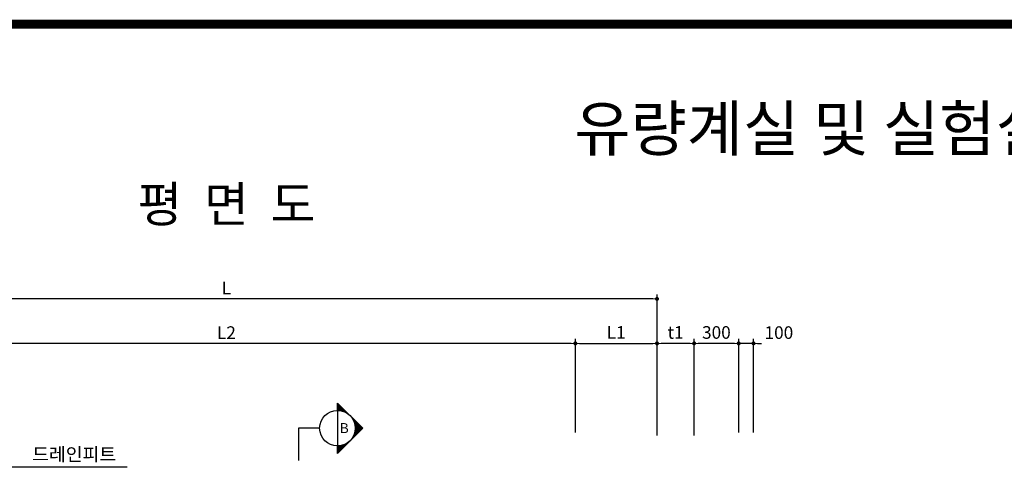
# Model space of a CAD drawing. Units: inches. Extents: x 0 to 80973, y -157779 to 10093.
# Drawn here: x 8940 to 15571, y -89648 to -86625 of the extents above; entities that cross this region are included whole.
import ezdxf
from ezdxf.enums import TextEntityAlignment as Align

# ---------------------------------------------------------------- set-up
doc = ezdxf.new("R2010")
doc.units = ezdxf.units.IN
doc.header["$MEASUREMENT"] = 0
for name, color, linetype in [('1', 1, 'Continuous'), ('3', 2, 'Continuous'), ('4', 4, 'Continuous'), ('title', 40, 'Continuous'), ('도곽', 7, 'Continuous')]:
    doc.layers.add(name, color=color, linetype=linetype)
doc.layers.add('WA-DIM', color=1, linetype='Continuous', lineweight=20)
doc.styles.add('굴림체', font='GulimChe.ttf')
doc.dimstyles.new('DOT-100', dxfattribs={"dimtxt": 85, "dimasz": 27, "dimexe": 30, "dimexo": 0, "dimgap": 30, "dimtad": 1, "dimdec": 0, "dimdsep": 46, "dimtxsty": '굴림체', "dimblk": 'DOT', "dimcen": 0, "dimclrd": 256, "dimclre": 256, "dimclrt": 2, "dimadec": 0, "dimazin": 0, "dimtfac": 0.4, "dimtdec": 0, "dimtix": 1, "dimtmove": 2, "dimatfit": 3, "dimldrblk": 'DOT', "dimfxl": 1, "dimtvp": 120, "dimtolj": 1, "dimarcsym": 0})

# ---------------------------------------------------------------- blocks, each defined once
blk = doc.blocks.new('DOT')
at = {"color": 0, "linetype": 'ByBlock'}
blk.add_line((-0.5, 0), (-1, 0), dxfattribs=at)
at = {"color": 0, "linetype": 'ByBlock', "const_width": 0.5}
blk.add_lwpolyline([(-0.25, 0, 1), (0.25, 0, 1)], format="xyb", close=True, dxfattribs=at)
blk = doc.blocks.new('*D272')
at = {"layer": 'Defpoints', "color": 0, "linetype": 'Continuous', "transparency": 16777216}
for p in [(7981.8, -88806.1), (7981.8, -89406.1), (12681.8, -89406.1)]:
    blk.add_point(p, dxfattribs=at)
at = {"layer": 'WA-DIM', "linetype": 'Continuous', "lineweight": -2, "transparency": 16777216}
for p, q in [((7981.8, -89406.1), (7981.8, -88776.1)), ((12681.8, -89406.1), (12681.8, -88776.1)), ((12654.8, -88806.1), (8008.8, -88806.1))]:
    blk.add_line(p, q, dxfattribs=at)
at = {"layer": 'WA-DIM', "linetype": 'Continuous', "lineweight": -2, "transparency": 16777216, "xscale": 27, "yscale": 27, "zscale": 27, "rotation": 180}
blk.add_blockref('DOT', (7981.8, -88806.1), dxfattribs=at)
at = {"layer": 'WA-DIM', "linetype": 'Continuous', "lineweight": -2, "transparency": 16777216, "xscale": 27, "yscale": 27, "zscale": 27}
blk.add_blockref('DOT', (12681.8, -88806.1), dxfattribs=at)
at = {"layer": 'WA-DIM', "color": 2, "linetype": 'Continuous', "transparency": 16777216, "insert": (10331.8, -88733.6), "char_height": 85, "attachment_point": 5, "style": '굴림체'}
blk.add_mtext('\\A1;L2', dxfattribs=at)
blk = doc.blocks.new('*D273')
at = {"layer": 'Defpoints', "color": 0, "linetype": 'Continuous', "transparency": 16777216}
for p in [(7431.8, -88506.1), (7431.8, -89406.1), (13231.8, -89426.8)]:
    blk.add_point(p, dxfattribs=at)
at = {"layer": 'WA-DIM', "linetype": 'Continuous', "lineweight": -2, "transparency": 16777216}
for p, q in [((7431.8, -89406.1), (7431.8, -88476.1)), ((13204.8, -88506.1), (7458.8, -88506.1)), ((13231.8, -89426.8), (13231.8, -88476.1))]:
    blk.add_line(p, q, dxfattribs=at)
at = {"layer": 'WA-DIM', "linetype": 'Continuous', "lineweight": -2, "transparency": 16777216, "xscale": 27, "yscale": 27, "zscale": 27, "rotation": 180}
blk.add_blockref('DOT', (7431.8, -88506.1), dxfattribs=at)
at = {"layer": 'WA-DIM', "linetype": 'Continuous', "lineweight": -2, "transparency": 16777216, "xscale": 27, "yscale": 27, "zscale": 27}
blk.add_blockref('DOT', (13231.8, -88506.1), dxfattribs=at)
at = {"layer": 'WA-DIM', "color": 2, "linetype": 'Continuous', "transparency": 16777216, "insert": (10331.8, -88433.6), "char_height": 85, "attachment_point": 5, "style": '굴림체'}
blk.add_mtext('\\A1;L', dxfattribs=at)
blk = doc.blocks.new('*D275')
at = {"layer": 'Defpoints', "color": 0, "linetype": 'Continuous', "transparency": 16777216}
for p in [(13231.8, -88806.1), (13231.8, -89406.1), (13481.8, -89426.8)]:
    blk.add_point(p, dxfattribs=at)
at = {"layer": 'WA-DIM', "linetype": 'Continuous', "lineweight": -2, "transparency": 16777216}
for p, q in [((13231.8, -89406.1), (13231.8, -88776.1)), ((13481.8, -89426.8), (13481.8, -88776.1)), ((13454.8, -88806.1), (13258.8, -88806.1))]:
    blk.add_line(p, q, dxfattribs=at)
at = {"layer": 'WA-DIM', "linetype": 'Continuous', "lineweight": -2, "transparency": 16777216, "xscale": 27, "yscale": 27, "zscale": 27, "rotation": 180}
blk.add_blockref('DOT', (13231.8, -88806.1), dxfattribs=at)
at = {"layer": 'WA-DIM', "linetype": 'Continuous', "lineweight": -2, "transparency": 16777216, "xscale": 27, "yscale": 27, "zscale": 27}
blk.add_blockref('DOT', (13481.8, -88806.1), dxfattribs=at)
at = {"layer": 'WA-DIM', "color": 2, "linetype": 'Continuous', "transparency": 16777216, "insert": (13356.8, -88732.4), "char_height": 85, "attachment_point": 5, "style": '굴림체'}
blk.add_mtext('\\A1;t1', dxfattribs=at)
blk = doc.blocks.new('*D206')
at = {"layer": 'Defpoints', "color": 0, "linetype": 'Continuous', "transparency": 16777216}
for p in [(13481.8, -88806.1), (13481.8, -89426.8), (13781.8, -89406.1)]:
    blk.add_point(p, dxfattribs=at)
at = {"layer": 'WA-DIM', "linetype": 'Continuous', "lineweight": -2, "transparency": 16777216}
for p, q in [((13481.8, -89426.8), (13481.8, -88776.1)), ((13781.8, -89406.1), (13781.8, -88776.1)), ((13754.8, -88806.1), (13508.8, -88806.1))]:
    blk.add_line(p, q, dxfattribs=at)
at = {"layer": 'WA-DIM', "linetype": 'Continuous', "lineweight": -2, "transparency": 16777216, "xscale": 27, "yscale": 27, "zscale": 27, "rotation": 180}
blk.add_blockref('DOT', (13481.8, -88806.1), dxfattribs=at)
at = {"layer": 'WA-DIM', "linetype": 'Continuous', "lineweight": -2, "transparency": 16777216, "xscale": 27, "yscale": 27, "zscale": 27}
blk.add_blockref('DOT', (13781.8, -88806.1), dxfattribs=at)
at = {"layer": 'WA-DIM', "color": 2, "linetype": 'Continuous', "transparency": 16777216, "insert": (13631.8, -88732.6), "char_height": 85, "attachment_point": 5, "style": '굴림체'}
blk.add_mtext('\\A1;300', dxfattribs=at)
blk = doc.blocks.new('*D207')
at = {"layer": 'Defpoints', "color": 0, "linetype": 'Continuous', "transparency": 16777216}
for p in [(13781.8, -88806.1), (13781.8, -89406.1), (13881.8, -89406.1)]:
    blk.add_point(p, dxfattribs=at)
at = {"layer": 'WA-DIM', "linetype": 'Continuous', "lineweight": -2, "transparency": 16777216}
for p, q in [((13781.8, -89406.1), (13781.8, -88776.1)), ((13881.8, -89406.1), (13881.8, -88776.1)), ((13754.8, -88806.1), (13727.8, -88806.1)), ((13881.8, -88806.1), (13781.8, -88806.1)), ((13908.8, -88806.1), (13935.8, -88806.1))]:
    blk.add_line(p, q, dxfattribs=at)
at = {"layer": 'WA-DIM', "linetype": 'Continuous', "lineweight": -2, "transparency": 16777216, "xscale": 27, "yscale": 27, "zscale": 27}
blk.add_blockref('DOT', (13781.8, -88806.1), dxfattribs=at)
at = {"layer": 'WA-DIM', "linetype": 'Continuous', "lineweight": -2, "transparency": 16777216, "xscale": 27, "yscale": 27, "zscale": 27, "rotation": 180}
blk.add_blockref('DOT', (13881.8, -88806.1), dxfattribs=at)
at = {"layer": 'WA-DIM', "color": 2, "linetype": 'Continuous', "transparency": 16777216, "insert": (14052.7, -88733.6), "char_height": 85, "attachment_point": 5, "style": '굴림체'}
blk.add_mtext('\\A1;100', dxfattribs=at)
blk = doc.blocks.new('도곽')
at = {"layer": '도곽', "const_width": 2}
blk.add_lwpolyline([(29.41, 24.04), (29.41, 578.04), (825.41, 578.04), (825.41, 24.04)], close=True, dxfattribs=at)
blk = doc.blocks.new('*D286')
at = {"layer": 'Defpoints', "color": 0, "linetype": 'Continuous', "transparency": 16777216}
for p in [(13231.8, -88806.1), (12681.8, -89406.1), (13231.8, -89406.1)]:
    blk.add_point(p, dxfattribs=at)
at = {"layer": 'WA-DIM', "linetype": 'Continuous', "lineweight": -2, "transparency": 16777216}
for p, q in [((12681.8, -89406.1), (12681.8, -88776.1)), ((13231.8, -89406.1), (13231.8, -88776.1)), ((12708.8, -88806.1), (13204.8, -88806.1))]:
    blk.add_line(p, q, dxfattribs=at)
at = {"layer": 'WA-DIM', "linetype": 'Continuous', "lineweight": -2, "transparency": 16777216, "xscale": 27, "yscale": 27, "zscale": 27, "rotation": 180}
blk.add_blockref('DOT', (12681.8, -88806.1), dxfattribs=at)
at = {"layer": 'WA-DIM', "linetype": 'Continuous', "lineweight": -2, "transparency": 16777216, "xscale": 27, "yscale": 27, "zscale": 27}
blk.add_blockref('DOT', (13231.8, -88806.1), dxfattribs=at)
at = {"layer": 'WA-DIM', "color": 2, "linetype": 'Continuous', "transparency": 16777216, "insert": (12956.8, -88732.4), "char_height": 85, "attachment_point": 5, "style": '굴림체'}
blk.add_mtext('\\A1;L1', dxfattribs=at)

msp = doc.modelspace()

# ---------------------------------------------------------------- linework, layer by layer
at = {"layer": '1', "color": 2}
for points in [[(11079.8, -89257.7), (11079.8, -89208)], [(11249.5, -89377.7), (11079.8, -89208)], [(11140.1, -89273.9), (11079.8, -89213.6)], [(11079.8, -89230.6), (11091.1, -89219.3)], [(11128.6, -89268), (11079.8, -89219.3)], [(11119.2, -89264.3), (11079.8, -89224.9)], [(11079.8, -89241.9), (11096.8, -89224.9)], [(11079.8, -89253.2), (11102.5, -89230.6)], [(11111, -89261.8), (11079.8, -89230.6)], [(11103.6, -89260.1), (11079.8, -89236.3)], [(11096.8, -89258.9), (11079.8, -89241.9)], [(11090.4, -89258.1), (11079.8, -89247.6)], [(11084.4, -89257.8), (11079.8, -89253.2)], [(11086.5, -89257.9), (11108.1, -89236.3)], [(11096.8, -89258.9), (11113.8, -89241.9)], [(11106.3, -89260.6), (11119.4, -89247.6)], [(11115.3, -89263), (11125.1, -89253.2)], [(11079.8, -89257.7), (11079.8, -89497.7)], [(11123.7, -89266), (11130.7, -89258.9)], [(11131.5, -89269.4), (11136.4, -89264.5)], [(11139, -89273.3), (11142, -89270.2)], [(11146, -89277.6), (11147.7, -89275.9)], [(11152.6, -89282.3), (11153.4, -89281.5)], [(11158.8, -89287.4), (11159, -89287.2)], [(11170.1, -89298.7), (11170.3, -89298.5)], [(11175.2, -89304.9), (11176, -89304.1)], [(11179.9, -89311.5), (11181.6, -89309.8)], [(11246.7, -89380.5), (11183.6, -89317.4)], [(11184.2, -89318.5), (11187.3, -89315.5)], [(11188.1, -89326), (11193, -89321.1)], [(10817.5, -89377.7), (10817.5, -89595.9)], [(10959.8, -89377.7), (10817.5, -89377.7)], [(11079.8, -89547.4), (11249.5, -89377.7)], [(11243.9, -89383.3), (11189.5, -89328.9)], [(11189.5, -89426.4), (11243.9, -89372)], [(11191.5, -89333.9), (11198.6, -89326.8)], [(11241, -89386.2), (11193.2, -89338.3)], [(11194.5, -89342.2), (11204.3, -89332.4)], [(11238.2, -89389), (11195.7, -89346.5)], [(11195.7, -89408.9), (11238.2, -89366.4)], [(11196.9, -89351.2), (11209.9, -89338.1)], [(11235.4, -89391.8), (11197.4, -89353.9)], [(11198.6, -89360.7), (11215.6, -89343.7)], [(11198.6, -89394.7), (11232.6, -89360.7)], [(11232.6, -89394.7), (11198.6, -89360.7)], [(11229.7, -89397.5), (11199.4, -89367.1)], [(11199.6, -89371), (11221.2, -89349.4)], [(11221.2, -89406), (11199.6, -89384.4)], [(11199.7, -89382.2), (11226.9, -89355.1)], [(11226.9, -89400.3), (11199.7, -89373.1)], [(11224.1, -89403.1), (11199.8, -89378.9)], [(11173.2, -89454), (11172.7, -89453.6)], [(11176, -89451.2), (11175.2, -89450.5)], [(11178.8, -89448.4), (11177.6, -89447.2)], [(11181.6, -89445.6), (11179.9, -89443.8)], [(11184.5, -89442.7), (11182.1, -89440.4)], [(11187.3, -89439.9), (11184.2, -89436.8)], [(11190.1, -89437.1), (11186.2, -89433.2)], [(11193, -89434.3), (11188.1, -89429.4)], [(11195.8, -89431.4), (11189.9, -89425.5)], [(11198.6, -89428.6), (11191.5, -89421.5)], [(11201.4, -89425.8), (11193.1, -89417.4)], [(11204.3, -89422.9), (11194.5, -89413.1)], [(11207.1, -89420.1), (11195.7, -89408.7)], [(11209.9, -89417.3), (11196.9, -89404.2)], [(11212.8, -89414.5), (11197.8, -89399.5)], [(11215.6, -89411.6), (11198.6, -89394.7)], [(11218.4, -89408.8), (11199.2, -89389.6)], [(11079.8, -89536.1), (11128.6, -89487.3)], [(11079.8, -89524.8), (11111, -89493.6)], [(11105.3, -89521.9), (11079.8, -89496.5)], [(11079.8, -89513.4), (11096.8, -89496.5)], [(11079.8, -89502.1), (11084.4, -89497.6)], [(11079.8, -89547.4), (11079.8, -89497.7)], [(11102.5, -89524.8), (11079.8, -89502.1)], [(11099.6, -89527.6), (11079.8, -89507.8)], [(11096.8, -89530.4), (11079.8, -89513.4)], [(11094, -89533.2), (11079.8, -89519.1)], [(11108.1, -89519.1), (11086.5, -89497.5)], [(11110.9, -89516.3), (11091.7, -89497.1)], [(11113.8, -89513.4), (11096.8, -89496.5)], [(11116.6, -89510.6), (11101.7, -89495.7)], [(11119.4, -89507.8), (11106.3, -89494.7)], [(11122.2, -89505), (11110.9, -89493.6)], [(11125.1, -89502.1), (11115.3, -89492.3)], [(11127.9, -89499.3), (11119.5, -89490.9)], [(11130.7, -89496.5), (11123.7, -89489.4)], [(11133.6, -89493.6), (11127.7, -89487.7)], [(11136.4, -89490.8), (11131.5, -89486)], [(11139.2, -89488), (11135.3, -89484.1)], [(11142, -89485.2), (11139, -89482.1)], [(11144.9, -89482.3), (11142.5, -89480)], [(11147.7, -89479.5), (11146, -89477.8)], [(11150.5, -89476.7), (11149.3, -89475.5)], [(11153.4, -89473.8), (11152.6, -89473.1)], [(11156.2, -89471), (11155.8, -89470.6)], [(11159, -89468.2), (11158.8, -89468)], [(11161.8, -89465.4), (11161.8, -89465.3)], [(11167.5, -89459.7), (11167.5, -89459.7)], [(11170.3, -89456.9), (11170.1, -89456.7)], [(11091.1, -89536.1), (11079.8, -89524.8)], [(11088.3, -89538.9), (11079.8, -89530.4)], [(11085.5, -89541.7), (11079.8, -89536.1)], [(11082.7, -89544.6), (11079.8, -89541.7)]]:
    msp.add_lwpolyline(points, dxfattribs=at)
msp.add_circle((11079.8, -89377.7), 120, dxfattribs=at)
at = {"layer": '3', "color": 1}
msp.add_lwpolyline([(8885.3, -89637.2), (9663.8, -89637.2)], dxfattribs=at)

# ---------------------------------------------------------------- block references
at = {"xscale": 30.18844221107429, "yscale": 30.18844221106701, "zscale": 30.18844221106638}
msp.add_blockref('도곽', (4674.3, -104105), dxfattribs=at)

# ---------------------------------------------------------------- texts
at = {"layer": '3', "style": '굴림체'}
msp.add_text('드레인피트', height=90, dxfattribs=at).set_placement((9024, -89598.7))
at = {"layer": '4', "color": 7, "style": '굴림체'}
msp.add_text('B', height=67.5, dxfattribs=at).set_placement((11095.1, -89411))
at = {"layer": 'title', "style": '굴림체'}
msp.add_text('평  면  도', height=240, dxfattribs=at).set_placement((10331.8, -87868.2), align=Align.MIDDLE_CENTER)
at = {"layer": '도곽', "style": '굴림체'}
msp.add_text('유량계실 및 실험실 (5.0(L)X2.5(W), D250~300) 일반구간', height=301.884, dxfattribs=at).set_placement((17577.2, -87358.5), align=Align.MIDDLE_CENTER)

# ---------------------------------------------------------------- dimensions: what is measured, and where the dimension line sits
at = {"layer": 'WA-DIM', "linetype": 'Continuous'}
for base, p1, p2, text, picture, middle in [((7431.8, -88506.1), (13231.8, -89426.8), (7431.8, -89406.1), 'L', '*D273', (10331.8, -88433.6)), ((7981.8, -88806.1), (12681.8, -89406.1), (7981.8, -89406.1), 'L2', '*D272', (10331.8, -88733.6)), ((13231.8, -88806.1), (13481.8, -89426.8), (13231.8, -89406.1), 't1', '*D275', (13356.8, -88732.4))]:
    dim = msp.add_linear_dim(base=base, p1=p1, p2=p2, text=text, dimstyle='DOT-100', dxfattribs=at)
    dim.commit()
    dim.dimension.update_dxf_attribs({"geometry": picture, "text_midpoint": middle})
dim = msp.add_linear_dim(base=(13231.8, -88806.1), p1=(12681.8, -89406.1), p2=(13231.8, -89406.1), angle=180, text='L1', dimstyle='DOT-100', dxfattribs=at)
dim.commit()
dim.dimension.update_dxf_attribs({"geometry": '*D286', "text_midpoint": (12956.8, -88732.4)})
dim = msp.add_linear_dim(base=(13481.8, -88806.1), p1=(13781.8, -89406.1), p2=(13481.8, -89426.8), dimstyle='DOT-100', dxfattribs=at)
dim.commit()
dim.dimension.update_dxf_attribs({"geometry": '*D206', "text_midpoint": (13631.8, -88732.6)})
dim = msp.add_linear_dim(base=(13781.8, -88806.1), p1=(13881.8, -89406.1), p2=(13781.8, -89406.1), dimstyle='DOT-100', dxfattribs=at)
dim.commit()
dim.dimension.update_dxf_attribs({"geometry": '*D207', "text_midpoint": (14052.7, -88733.6), "dimtype": 160})

doc.saveas('drawing.dxf')
